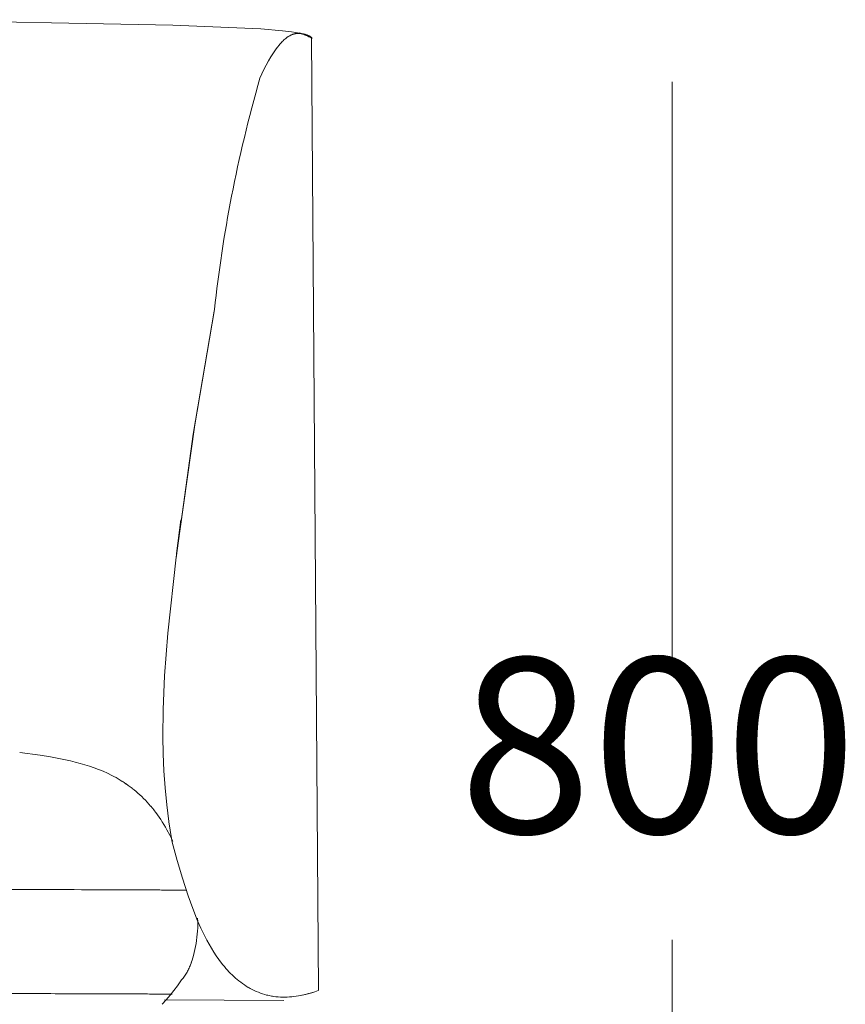
# Model space of a CAD drawing. Units: millimetres. Extents: x 317 to 7645, y 6878 to 10572.
# Drawn here: x 1147 to 1580, y 8395 to 8911 of the extents above; entities that cross this region are included whole.
import ezdxf

# ---------------------------------------------------------------- set-up
doc = ezdxf.new("R2010")
doc.units = ezdxf.units.MM
doc.layers.add('Livello 01', color=7, linetype='Continuous')
doc.styles.add('Signika Regular', font='Signika-Light.ttf')

msp = doc.modelspace()

# ---------------------------------------------------------------- linework, layer by layer
at = {"layer": 'Livello 01', "lineweight": 9}
for points in [[(1227.22, 8908.06), (1081.55, 8910.9)], [(1227.22, 8908.06), (1273.47, 8906.04)], [(1273.48, 8906.04), (1284.73, 8905.13)], [(1284.72, 8905.14), (1289.55, 8904.6)], [(1286.73, 8901.29), (1286.5, 8901.09)], [(1286.98, 8901.48), (1286.72, 8901.3)], [(1287.23, 8901.67), (1286.97, 8901.49)], [(1287.49, 8901.85), (1287.23, 8901.67)], [(1287.75, 8902.02), (1287.49, 8901.84)], [(1288.01, 8902.19), (1287.75, 8902.01)], [(1288.28, 8902.35), (1288.02, 8902.19)], [(1288.55, 8902.51), (1288.27, 8902.35)], [(1288.83, 8902.65), (1288.54, 8902.5)], [(1289.11, 8902.79), (1288.82, 8902.66)], [(1289.39, 8902.92), (1289.11, 8902.79)], [(1289.68, 8903.04), (1289.39, 8902.91)], [(1289.54, 8904.59), (1291.82, 8904.25)], [(1289.97, 8903.15), (1289.69, 8903.05)], [(1290.27, 8903.26), (1289.98, 8903.16)], [(1290.57, 8903.35), (1290.25, 8903.25)], [(1290.72, 8903.39), (1290.56, 8903.34)], [(1290.87, 8903.43), (1290.71, 8903.38)], [(1291.02, 8903.47), (1290.86, 8903.42)], [(1291.17, 8903.51), (1291.01, 8903.48)], [(1291.32, 8903.54), (1291.17, 8903.51)], [(1291.48, 8903.57), (1291.32, 8903.54)], [(1291.63, 8903.59), (1291.48, 8903.57)], [(1291.79, 8903.62), (1291.63, 8903.59)], [(1291.94, 8903.64), (1291.79, 8903.61)], [(1291.82, 8904.26), (1293.73, 8903.92)], [(1292.1, 8903.66), (1291.94, 8903.63)], [(1292.25, 8903.67), (1292.1, 8903.64)], [(1292.41, 8903.68), (1292.25, 8903.66)], [(1292.56, 8903.69), (1292.41, 8903.69)], [(1292.72, 8903.7), (1292.57, 8903.7)], [(1292.88, 8903.7), (1292.72, 8903.7)], [(1293.03, 8903.7), (1292.88, 8903.7)], [(1293.19, 8903.7), (1293.04, 8903.7)], [(1293.35, 8903.69), (1293.19, 8903.69)], [(1293.5, 8903.68), (1293.35, 8903.68)], [(1293.66, 8903.67), (1293.5, 8903.69)], [(1293.82, 8903.66), (1293.66, 8903.66)], [(1293.72, 8903.93), (1294.81, 8903.72)], [(1293.97, 8903.64), (1293.82, 8903.66)], [(1294.28, 8903.59), (1293.97, 8903.65)], [(1294.59, 8903.54), (1294.28, 8903.59)], [(1294.9, 8903.48), (1294.59, 8903.53)], [(1294.81, 8903.71), (1295.76, 8903.48)], [(1295.2, 8903.4), (1294.89, 8903.48)], [(1295.5, 8903.32), (1295.19, 8903.4)], [(1295.8, 8903.23), (1295.49, 8903.31)], [(1295.75, 8903.49), (1296.19, 8903.38)], [(1296.09, 8903.13), (1295.81, 8903.23)], [(1296.38, 8903.03), (1296.1, 8903.13)], [(1296.18, 8903.37), (1296.57, 8903.27)], [(1296.67, 8902.92), (1296.38, 8903.02)], [(1296.58, 8903.26), (1296.94, 8903.16)], [(1296.95, 8902.8), (1296.67, 8902.93)], [(1296.95, 8903.15), (1297.29, 8903.05)], [(1297.24, 8902.68), (1296.95, 8902.81)], [(1297.51, 8902.55), (1297.23, 8902.68)], [(1297.3, 8903.03), (1297.61, 8902.93)], [(1298.08, 8902.28), (1297.51, 8902.54)], [(1297.62, 8902.92), (1297.93, 8902.79)], [(1297.92, 8902.8), (1298.2, 8902.7)], [(1298.63, 8901.99), (1298.07, 8902.28)], [(1298.2, 8902.69), (1298.46, 8902.56)], [(1298.46, 8902.57), (1298.69, 8902.44)], [(1299.19, 8901.69), (1298.62, 8902)], [(1298.7, 8902.45), (1298.93, 8902.32)], [(1298.93, 8902.33), (1299.03, 8902.28)], [(1299.04, 8902.27), (1299.14, 8902.22)], [(1299.14, 8902.21), (1299.24, 8902.13)], [(1299.74, 8901.36), (1299.2, 8901.7)], [(1299.24, 8902.14), (1299.35, 8902.09)], [(1299.34, 8902.08), (1299.37, 8902.08)], [(1299.36, 8902.07), (1299.41, 8902.02)], [(1299.42, 8902.03), (1299.47, 8901.98)], [(1299.49, 8901.99), (1299.54, 8901.94)], [(1299.55, 8901.95), (1299.6, 8901.9)], [(1299.61, 8901.9), (1299.66, 8901.85)], [(1299.66, 8901.86), (1299.71, 8901.81)], [(1299.72, 8901.81), (1299.77, 8901.76)], [(1300.28, 8901.02), (1299.74, 8901.36)], [(1299.77, 8901.76), (1299.82, 8901.71)], [(1299.83, 8901.71), (1299.88, 8901.66)], [(1299.88, 8901.66), (1299.93, 8901.61)], [(1299.93, 8901.61), (1299.98, 8901.55)], [(1299.94, 8901.6), (1303.58, 8401.84)], [(1299.97, 8901.55), (1300.03, 8901.49)], [(1300.02, 8901.49), (1300.07, 8901.44)], [(1300.06, 8901.43), (1300.12, 8901.38)], [(1300.1, 8901.37), (1300.15, 8901.32)], [(1300.15, 8901.31), (1300.17, 8901.23)], [(1300.18, 8901.24), (1300.29, 8901.01)], [(1282.18, 8896.58), (1281.43, 8895.57)], [(1282.96, 8897.55), (1282.19, 8896.57)], [(1283.37, 8898.03), (1282.95, 8897.54)], [(1283.78, 8898.49), (1283.37, 8898.03)], [(1284.21, 8898.95), (1283.77, 8898.49)], [(1284.64, 8899.41), (1284.2, 8898.94)], [(1285.08, 8899.85), (1284.64, 8899.41)], [(1285.54, 8900.28), (1285.08, 8899.84)], [(1286.01, 8900.7), (1285.54, 8900.28)], [(1286.49, 8901.1), (1285.99, 8900.68)], [(1278.63, 8891.42), (1277.37, 8889.28)], [(1279.3, 8892.48), (1278.63, 8891.42)], [(1279.99, 8893.53), (1279.29, 8892.47)], [(1280.69, 8894.56), (1279.99, 8893.52)], [(1281.42, 8895.58), (1280.7, 8894.57)], [(1276.16, 8887.07), (1275.02, 8884.84)], [(1277.36, 8889.26), (1276.15, 8887.07)], [(1273.93, 8882.58), (1272.9, 8880.31)], [(1275.02, 8884.85), (1273.93, 8882.57)], [(1489.06, 8571.7), (1489.06, 8878.27)], [(1248.99, 8758.1), (1237.98, 8693.54)], [(1249.17, 8759.01), (1238.75, 8698.48)], [(1238.75, 8698.48), (1228.98, 8629.08)], [(1237.99, 8693.54), (1228.96, 8628.67)], [(1229.24, 8630.97), (1231.52, 8648.65)], [(1228.98, 8629.08), (1224.66, 8589.26)], [(1224.66, 8589.26), (1222.98, 8566.79)], [(1223, 8566.79), (1222.25, 8549.26)], [(1222.26, 8549.26), (1222.1, 8534.89)], [(1222.2, 8525.96), (1222.09, 8534.9)], [(1147.01, 8526.69), (1157.77, 8525.17)], [(1157.76, 8525.17), (1163.16, 8524.29)], [(1222.56, 8517.03), (1222.2, 8525.95)], [(1163.16, 8524.29), (1168.46, 8523.3)], [(1168.45, 8523.3), (1173.62, 8522.19)], [(1173.63, 8522.19), (1176.16, 8521.57)], [(1176.17, 8521.57), (1178.68, 8520.9)], [(1178.67, 8520.91), (1181.16, 8520.19)], [(1181.15, 8520.2), (1183.61, 8519.42)], [(1183.59, 8519.43), (1186, 8518.6)], [(1186, 8518.61), (1188.38, 8517.73)], [(1188.37, 8517.72), (1190.7, 8516.76)], [(1190.71, 8516.76), (1193.01, 8515.73)], [(1193.01, 8515.74), (1195.26, 8514.63)], [(1195.28, 8514.63), (1196.39, 8514.06)], [(1196.39, 8514.05), (1197.5, 8513.46)], [(1223.18, 8508.12), (1222.56, 8517.04)], [(1197.5, 8513.45), (1198.58, 8512.83)], [(1198.59, 8512.83), (1199.68, 8512.18)], [(1199.69, 8512.19), (1200.77, 8511.51)], [(1200.76, 8511.52), (1201.82, 8510.82)], [(1201.83, 8510.83), (1202.89, 8510.11)], [(1202.89, 8510.12), (1203.95, 8509.37)], [(1203.94, 8509.38), (1204.97, 8508.61)], [(1204.97, 8508.62), (1206.01, 8507.85)], [(1206, 8507.84), (1207.01, 8507.04)], [(1207.02, 8507.03), (1208.03, 8506.2)], [(1208.02, 8506.2), (1209, 8505.34)], [(1209.02, 8505.33), (1210, 8504.45)], [(1210, 8504.44), (1210.98, 8503.54)], [(1224.07, 8499.23), (1223.19, 8508.12)], [(1210.98, 8503.53), (1211.93, 8502.6)], [(1211.94, 8502.59), (1212.9, 8501.6)], [(1212.89, 8501.61), (1213.82, 8500.6)], [(1213.83, 8500.61), (1214.76, 8499.58)], [(1214.76, 8499.58), (1215.66, 8498.52)], [(1215.68, 8498.52), (1216.58, 8497.43)], [(1225.21, 8490.37), (1224.08, 8499.23)], [(1216.58, 8497.42), (1217.49, 8496.31)], [(1217.48, 8496.3), (1218.36, 8495.14)], [(1218.36, 8495.14), (1219.24, 8493.95)], [(1219.23, 8493.95), (1220.09, 8492.74)], [(1220.09, 8492.73), (1220.94, 8491.49)], [(1220.94, 8491.48), (1221.76, 8490.19)], [(1221.77, 8490.2), (1222.6, 8488.88)], [(1222.59, 8488.87), (1223.4, 8487.53)], [(1226.61, 8481.54), (1225.22, 8490.36)], [(1223.4, 8487.52), (1224.2, 8486.12)], [(1224.2, 8486.12), (1225.75, 8483.22)], [(1225.76, 8483.23), (1227.26, 8480.18)], [(1226.98, 8479.53), (1226.62, 8481.54)], [(1229.48, 8470.07), (1226.97, 8479.53)], [(1232.28, 8460.69), (1229.49, 8470.08)], [(1235.39, 8451.41), (1232.28, 8460.69)], [(1237.74, 8444.89), (1235.38, 8451.4)], [(1240.3, 8438.44), (1237.74, 8444.88)], [(1240.24, 8439.76), (1240.32, 8438.06)], [(1242.01, 8434.55), (1240.3, 8438.45)], [(1240.32, 8438.07), (1240.34, 8436.36)], [(1240.12, 8431.35), (1239.94, 8429.75)], [(1240.24, 8432.97), (1240.11, 8431.36)], [(1240.32, 8434.67), (1240.24, 8432.96)], [(1240.34, 8436.37), (1240.32, 8434.66)], [(1243.02, 8432.4), (1242.01, 8434.54)], [(1244.07, 8430.27), (1243.01, 8432.39)], [(1239.5, 8426.53), (1239.21, 8424.93)], [(1239.74, 8428.13), (1239.49, 8426.53)], [(1239.95, 8429.74), (1239.74, 8428.13)], [(1245.16, 8428.16), (1244.08, 8430.28)], [(1246.31, 8426.08), (1245.17, 8428.15)], [(1489.06, 8116.04), (1489.06, 8428.42)], [(1238.51, 8421.79), (1238.13, 8420.24)], [(1238.88, 8423.36), (1238.52, 8421.78)], [(1239.21, 8424.94), (1238.87, 8423.36)], [(1247.5, 8424.03), (1246.31, 8426.08)], [(1248.75, 8422.01), (1247.51, 8424.03)], [(1250.05, 8420.03), (1248.76, 8422.02)], [(1236.99, 8416.55), (1236.55, 8415.36)], [(1237.39, 8417.76), (1236.98, 8416.55)], [(1237.76, 8418.99), (1237.4, 8417.77)], [(1238.11, 8420.23), (1237.75, 8418.99)], [(1251.4, 8418.12), (1250.05, 8420.03)], [(1252.84, 8416.19), (1251.39, 8418.11)], [(1253.58, 8415.26), (1252.83, 8416.19)], [(1234.42, 8410.91), (1234.09, 8410.37)], [(1234.73, 8411.43), (1234.42, 8410.92)], [(1235.03, 8411.97), (1234.74, 8411.43)], [(1235.3, 8412.52), (1235.02, 8411.97)], [(1235.58, 8413.07), (1235.32, 8412.52)], [(1235.84, 8413.63), (1235.58, 8413.06)], [(1236.09, 8414.2), (1235.83, 8413.63)], [(1236.33, 8414.78), (1236.09, 8414.21)], [(1236.56, 8415.36), (1236.32, 8414.77)], [(1254.33, 8414.34), (1253.58, 8415.25)], [(1255.1, 8413.44), (1254.33, 8414.35)], [(1255.89, 8412.55), (1255.11, 8413.43)], [(1256.69, 8411.68), (1255.89, 8412.56)], [(1257.52, 8410.82), (1256.69, 8411.68)], [(1258.36, 8409.99), (1257.53, 8410.81)], [(1229.66, 8404.34), (1231.42, 8406.93)], [(1231.83, 8407.39), (1231.41, 8406.93)], [(1232.23, 8407.86), (1231.84, 8407.39)], [(1232.62, 8408.34), (1232.23, 8407.85)], [(1233.01, 8408.83), (1232.62, 8408.33)], [(1233.38, 8409.33), (1233.01, 8408.82)], [(1233.74, 8409.85), (1233.38, 8409.33)], [(1234.09, 8410.37), (1233.73, 8409.85)], [(1259.22, 8409.17), (1258.36, 8410)], [(1260.1, 8408.37), (1259.22, 8409.17)], [(1261, 8407.6), (1260.09, 8408.37)], [(1261.91, 8406.85), (1261, 8407.6)], [(1262.85, 8406.12), (1261.92, 8406.85)], [(1263.81, 8405.42), (1262.85, 8406.12)], [(1225.86, 8399.33), (1227.8, 8401.81)], [(1227.81, 8401.8), (1229.67, 8404.33)], [(1264.79, 8404.74), (1263.81, 8405.42)], [(1265.78, 8404.1), (1264.8, 8404.75)], [(1266.8, 8403.49), (1265.79, 8404.11)], [(1267.83, 8402.9), (1266.79, 8403.5)], [(1268.88, 8402.35), (1267.82, 8402.89)], [(1269.95, 8401.83), (1268.89, 8402.34)], [(1271.03, 8401.34), (1269.94, 8401.83)], [(1272.12, 8400.89), (1271.04, 8401.35)], [(1273.23, 8400.47), (1272.12, 8400.88)], [(1274.36, 8400.08), (1273.24, 8400.47)], [(1300.02, 8400.63), (1298.28, 8400.14)], [(1300.13, 8400.67), (1298.45, 8400.2)], [(1301.74, 8401.17), (1300.01, 8400.63)], [(1301.79, 8401.19), (1300.14, 8400.67)], [(1303.45, 8401.76), (1301.74, 8401.16)], [(1303.44, 8401.76), (1301.81, 8401.19)], [(1221.74, 8394.6), (1223.83, 8396.92)], [(1285.47, 8396.57), (1222.95, 8396.91)], [(1223.84, 8396.93), (1225.86, 8399.33)], [(1275.49, 8399.74), (1274.36, 8400.08)], [(1276.47, 8399.47), (1275.49, 8399.73)], [(1277.14, 8399.31), (1276.47, 8399.47)], [(1277.8, 8399.16), (1277.15, 8399.31)], [(1278.93, 8398.93), (1277.79, 8399.17)], [(1279.5, 8398.84), (1278.93, 8398.94)], [(1280.08, 8398.74), (1279.51, 8398.82)], [(1281.27, 8398.59), (1280.08, 8398.75)], [(1282.49, 8398.48), (1281.27, 8398.58)], [(1283.68, 8398.41), (1282.49, 8398.49)], [(1284.86, 8398.38), (1283.67, 8398.4)], [(1286.04, 8398.38), (1284.85, 8398.38)], [(1287.23, 8398.42), (1286.04, 8398.39)], [(1288.42, 8398.49), (1287.23, 8398.41)], [(1289.6, 8398.59), (1288.41, 8398.48)], [(1290.78, 8398.71), (1289.59, 8398.58)], [(1291.95, 8398.87), (1290.76, 8398.71)], [(1293.12, 8399.04), (1291.96, 8398.86)], [(1294.88, 8399.36), (1293.12, 8399.05)], [(1295.07, 8399.4), (1294.86, 8399.35)], [(1296.77, 8399.77), (1295.07, 8399.41)], [(1298.28, 8400.15), (1296.52, 8399.71)], [(1298.46, 8400.19), (1296.78, 8399.78)]]:
    msp.add_lwpolyline(points, dxfattribs=at)
for points in [[(1272.89, 8880.31), (1261.1, 8838.24), (1253.22, 8797.8), (1249.16, 8759.02)], [(1175.48, 8454.71), (1164.47, 8454.73), (1151.67, 8454.79), (1137.09, 8454.81)], [(1199.4, 8454.63), (1194.49, 8454.66), (1186.5, 8454.68), (1175.48, 8454.71)], [(1212.15, 8454.58), (1208.58, 8454.61), (1204.34, 8454.61), (1199.4, 8454.63)], [(1221.43, 8454.53), (1218.79, 8454.55), (1215.69, 8454.55), (1212.15, 8454.58)], [(1226.99, 8454.5), (1225.93, 8454.5), (1224.07, 8454.53), (1221.43, 8454.53)], [(1229.62, 8454.48), (1228.9, 8454.5), (1228.02, 8454.5), (1226.99, 8454.5)], [(1232, 8454.45), (1231.15, 8454.48), (1230.35, 8454.48), (1229.62, 8454.48)], [(1232.88, 8454.45), (1232.6, 8454.45), (1232.31, 8454.45), (1232, 8454.45)], [(1233.61, 8454.42), (1233.4, 8454.42), (1233.17, 8454.42), (1232.88, 8454.45)], [(1234.07, 8454.4), (1233.94, 8454.4), (1233.79, 8454.42), (1233.61, 8454.42)], [(1171.86, 8400.14), (1161, 8400.2), (1148.41, 8400.22), (1134.06, 8400.27)], [(1195.39, 8400.07), (1190.53, 8400.09), (1182.69, 8400.12), (1171.86, 8400.14)], [(1207.93, 8400.04), (1204.44, 8400.04), (1200.25, 8400.07), (1195.39, 8400.07)], [(1217.08, 8399.99), (1214.47, 8399.99), (1211.42, 8400.01), (1207.93, 8400.04)], [(1222.53, 8399.96), (1221.5, 8399.96), (1219.66, 8399.96), (1217.08, 8399.99)], [(1225.15, 8399.94), (1224.42, 8399.94), (1223.57, 8399.94), (1222.53, 8399.96)], [(1227.01, 8399.91), (1226.34, 8399.91), (1225.71, 8399.94), (1225.15, 8399.94)]]:
    msp.add_open_spline(points, degree=3, dxfattribs=at)

# ---------------------------------------------------------------- texts
at = {"layer": 'Livello 01', "insert": (1377.37, 8455.71), "char_height": 91.828, "width": 599.2424, "attachment_point": 7, "style": 'Signika Regular'}
msp.add_mtext('800', dxfattribs=at)

doc.saveas('drawing.dxf')
